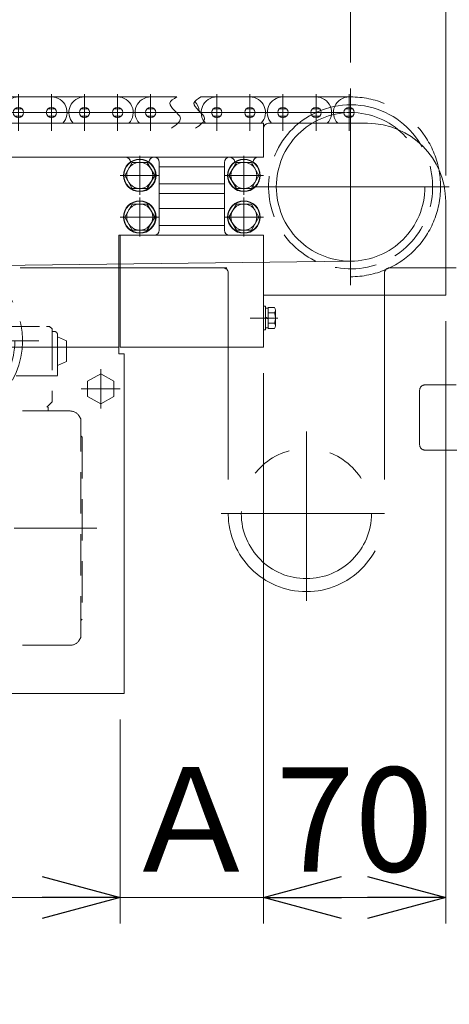
# Model space of a CAD drawing. Units: millimetres. Extents: x -1970 to 1970, y -1352 to 1351.
# Drawn here: x -57 to 108, y 541 to 919 of the extents above; entities that cross this region are included whole.
import ezdxf

# ---------------------------------------------------------------- set-up
doc = ezdxf.new("R2010")
doc.units = ezdxf.units.MM
doc.header["$LTSCALE"] = 2.5
for name, pattern in [('CENTER', [50.8, 31.75, -6.35, 6.35, -6.35]), ('CENTERX2', [101.6, 63.5, -12.7, 12.7, -12.7]), ('DASHED2', [9.525, 6.35, -3.175]), ('PHANTOM', [63.5, 31.75, -6.35, 6.35, -6.35, 6.35, -6.35])]:
    doc.linetypes.add(name, pattern=pattern)
for name, color, linetype in [('0306ハンドル-1', 7, 'Continuous'), ('Default', 7, 'Continuous'), ('DV2_0', 7, 'Continuous'), ('Layer0255', 7, 'Continuous'), ('NBK\u3000KDMS-16-M5', 7, 'Continuous'), ('V溝フレーム\u30001000L用', 7, 'Continuous'), ('アームシャフトA', 7, 'Continuous'), ('タキゲン\u3000FC-779-7-1', 7, 'Continuous'), ('テールブロックB', 7, 'Continuous'), ('モータキャップ', 7, 'Continuous'), ('下カバー300B新', 7, 'Continuous'), ('六角穴付皿ネジ\u3000M10', 7, 'Continuous'), ('座金M8', 7, 'Continuous')]:
    doc.layers.add(name, color=color, linetype=linetype)
doc.styles.add('dcStyle0', font='ＭＳ Ｐゴシック', dxfattribs={"width": 0.75})
doc.dimstyles.new('dc_Rotated', dxfattribs={"dimtxt": 40, "dimasz": 30.000019, "dimexe": 10, "dimexo": 10, "dimgap": 10, "dimtad": 3, "dimdsep": 46, "dimtxsty": 'dcStyle0', "dimblk1": 'OPEN30', "dimblk2": 'OPEN30', "dimsah": 1, "dimcen": 0.09, "dimclrd": 2, "dimclre": 2, "dimclrt": 2, "dimadec": 0, "dimazin": 2, "dimtfac": 1, "dimtdec": 4, "dimtmove": 0, "dimatfit": 3, "dimfxl": 1, "dimarcsym": 1})

# ---------------------------------------------------------------- blocks, each defined once
blk = doc.blocks.new('DC_GROUP_W_MCTR_MCD50_040_75')
at = {"layer": 'Default', "color": 7, "linetype": 'Continuous', "lineweight": 13}
for p, q in [((-303.78, 879.69), (36.22, 879.69)), ((-303.78, 866.69), (-303.78, 879.69)), ((36.22, 879.69), (36.22, 866.69)), ((-303.78, 866.69), (-250.78, 866.69)), ((-16.78, 866.69), (36.22, 866.69)), ((-263.78, 862.94), (-288.78, 862.94)), ((21.22, 862.94), (-3.78, 862.94)), ((-288.78, 856.44), (-263.78, 856.44)), ((-3.78, 856.44), (21.22, 856.44)), ((-263.78, 852.69), (-303.78, 852.69)), ((21.22, 852.69), (-3.78, 852.69))]:
    blk.add_line(p, q, dxfattribs=at)
blk = doc.blocks.new('DC_GROUP_W_MCTR_MCD50_040_74')
at = {"layer": 'Default', "linetype": 'Continuous'}
blk.add_blockref('DC_GROUP_W_MCTR_MCD50_040_75', (0, 0), dxfattribs=at)
blk = doc.blocks.new('DC_GROUP_W_MCTR_MCD50_040_82')
at = {"layer": 'DV2_0', "color": 4, "linetype": 'DASHED2', "lineweight": 13}
for p, q in [((-31.28, 780.58), (-26.28, 783.46)), ((-26.28, 783.46), (-21.28, 780.58)), ((-31.28, 774.8), (-31.28, 780.58)), ((-21.28, 780.58), (-21.28, 774.8)), ((-26.28, 771.92), (-31.28, 774.8)), ((-21.28, 774.8), (-26.28, 771.92))]:
    blk.add_line(p, q, dxfattribs=at)
at = {"layer": 'DV2_0', "color": 3, "linetype": 'CENTER', "lineweight": 13}
for p, q in [((-26.28, 770.19), (-26.28, 785.19)), ((-18.78, 777.69), (-33.78, 777.69))]:
    blk.add_line(p, q, dxfattribs=at)
blk = doc.blocks.new('DC_GROUP_W_MCTR_MCD50_040_83')
at = {"layer": 'モータキャップ', "color": 4, "linetype": 'DASHED2', "lineweight": 13}
for p, q in [((-31.28, 780.58), (-26.28, 783.46)), ((-26.28, 783.46), (-21.28, 780.58)), ((-31.28, 774.8), (-31.28, 780.58)), ((-21.28, 780.58), (-21.28, 774.8)), ((-26.28, 771.92), (-31.28, 774.8)), ((-21.28, 774.8), (-26.28, 771.92))]:
    blk.add_line(p, q, dxfattribs=at)
at = {"layer": 'モータキャップ', "color": 3, "linetype": 'CENTER', "lineweight": 13}
for p, q in [((-26.28, 770.76), (-26.28, 784.62)), ((-19.36, 777.69), (-33.21, 777.69))]:
    blk.add_line(p, q, dxfattribs=at)
blk = doc.blocks.new('DC_GROUP_W_MCTR_MCD50_040_81')
at = {"layer": 'DV2_0', "linetype": 'Continuous'}
blk.add_blockref('DC_GROUP_W_MCTR_MCD50_040_82', (0, 0), dxfattribs=at)
at = {"layer": 'モータキャップ', "linetype": 'Continuous'}
blk.add_blockref('DC_GROUP_W_MCTR_MCD50_040_83', (0, 0), dxfattribs=at)
blk = doc.blocks.new('DC_GROUP_W_MCTR_MCD50_040_90')
at = {"layer": '座金M8', "color": 4, "linetype": 'DASHED2', "lineweight": 13}
for p, q in [((-93.91, 801.69), (-94.91, 800.69)), ((-94.91, 800.69), (-94.91, 772.69)), ((-49.75, 801.69), (-93.91, 801.69)), ((-45.91, 801.69), (-47.08, 801.69)), ((-45.91, 801.69), (-44.91, 800.69)), ((-44.91, 800.69), (-44.91, 772.69)), ((-43.91, 799.69), (-44.91, 799.69)), ((-42.91, 798.69), (-42.91, 782.69)), ((-39.41, 796.19), (-42.91, 797.69)), ((-39.41, 796.19), (-39.41, 788.19)), ((-39.41, 788.19), (-42.91, 786.69)), ((-42.91, 782.69), (-94.91, 782.69)), ((-92.91, 770.69), (-94.91, 772.69)), ((-44.91, 772.69), (-46.91, 770.69)), ((-92.41, 770.69), (-92.41, 769.19)), ((-46.41, 770.69), (-46.41, 769.19))]:
    blk.add_line(p, q, dxfattribs=at)
blk.add_arc((-43.91, 798.69), 1, 0, 90, dxfattribs=at)
blk = doc.blocks.new('DC_GROUP_W_MCTR_MCD50_040_91')
at = {"layer": '座金M8', "color": 4, "linetype": 'DASHED2', "lineweight": 13}
for p, q in [((-234.27, 773.19), (-135.32, 773.19)), ((-128.7, 769.41), (-134.18, 772.21)), ((-127.79, 769.19), (-53.91, 769.19)), ((-243.27, 764.19), (-243.27, 684.19)), ((-129.89, 746.02), (-129.89, 764.19)), ((-130.48, 744.61), (-133.81, 741.28)), ((-134.39, 739.86), (-134.39, 708.52)), ((-130.48, 703.78), (-133.81, 707.11)), ((-129.89, 702.36), (-129.89, 684.19)), ((-128.7, 678.97), (-134.18, 676.17)), ((-127.79, 679.19), (-53.91, 679.19)), ((-234.27, 675.19), (-135.04, 675.19))]:
    blk.add_line(p, q, dxfattribs=at)
at = {"layer": '座金M8', "color": 3, "linetype": 'CENTERX2', "lineweight": 13}
for p, q in [((-234.28, 771.17), (-234.28, 755.21)), ((-138.28, 771.17), (-138.28, 755.21)), ((-242.26, 763.19), (-226.31, 763.19)), ((-146.26, 763.19), (-130.31, 763.19)), ((-198.78, 757.87), (-198.78, 680.69)), ((-234.28, 693.17), (-234.28, 677.21)), ((-138.28, 693.17), (-138.28, 677.21)), ((-242.26, 685.19), (-226.31, 685.19)), ((-146.26, 685.19), (-130.31, 685.19))]:
    blk.add_line(p, q, dxfattribs=at)
at = {"layer": '座金M8', "color": 7, "linetype": 'Continuous', "lineweight": 18}
blk.add_line((-126.91, 758.6), (-127.27, 758.6), dxfattribs=at)
at = {"layer": '座金M8', "color": 4, "linetype": 'DASHED2', "lineweight": 13}
for centre, radius, start, end in [((-234.27, 764.19), 9, 90, 180), ((-139.04, 764.41), 9.15, 358.6068, 60.512), ((-127.79, 771.19), 2, 242.9563, 270), ((-131.89, 746.02), 2, 315, 0), ((-132.39, 739.86), 2, 135, 180), ((-132.39, 708.52), 2, 180, 225), ((-131.89, 702.36), 2, 0, 45), ((-234.27, 684.19), 9, 180, 270), ((-139.04, 683.97), 9.15, 299.488, 1.3932), ((-127.79, 677.19), 2, 90, 117.0437)]:
    blk.add_arc(centre, radius, start, end, dxfattribs=at)
blk = doc.blocks.new('DC_GROUP_W_MCTR_MCD50_040_92')
at = {"layer": '座金M8', "color": 4, "linetype": 'DASHED2', "lineweight": 13}
for p, q in [((-37.96, 769.19), (-53.91, 769.19)), ((-34.49, 767.19), (-33.91, 766.19)), ((-33.91, 682.19), (-33.91, 766.19)), ((-33.41, 759.19), (-33.91, 759.69)), ((-33.41, 759.19), (-33.41, 689.19)), ((-33.41, 689.19), (-33.91, 688.69)), ((-34.49, 681.19), (-33.91, 682.19)), ((-37.96, 679.19), (-53.91, 679.19))]:
    blk.add_line(p, q, dxfattribs=at)
for centre, start, end in [((-37.96, 765.19), 29.9996, 90), ((-37.96, 683.19), 270, 330.0004)]:
    blk.add_arc(centre, 4, start, end, dxfattribs=at)
blk = doc.blocks.new('DC_GROUP_W_MCTR_MCD50_040_89')
at = {"layer": '座金M8', "color": 3, "linetype": 'CENTERX2', "lineweight": 13}
blk.add_line((-249.95, 724.19), (-24.89, 724.19), dxfattribs=at)
at = {"layer": '座金M8', "linetype": 'Continuous'}
for name in ['DC_GROUP_W_MCTR_MCD50_040_90', 'DC_GROUP_W_MCTR_MCD50_040_91', 'DC_GROUP_W_MCTR_MCD50_040_92']:
    blk.add_blockref(name, (0, 0), dxfattribs=at)
blk = doc.blocks.new('DC_GROUP_W_MCTR_MCD50_040_122')
at = {"layer": 'アームシャフトA', "color": 3, "linetype": 'CENTERX2', "lineweight": 13}
for p, q in [((69.72, 893.09), (69.72, 817.49)), ((31.92, 855.29), (107.52, 855.29))]:
    blk.add_line(p, q, dxfattribs=at)
at = {"layer": 'アームシャフトA', "color": 7, "linetype": 'Continuous', "lineweight": 13}
blk.add_arc((69.72, 855.29), 31.5, 31.3841, 129.2309, dxfattribs=at)
at = {"layer": 'アームシャフトA', "color": 4, "linetype": 'DASHED2', "lineweight": 13}
blk.add_arc((69.72, 855.29), 31.5, 129.2309, 31.3841, dxfattribs=at)
blk = doc.blocks.new('DC_GROUP_W_MCTR_MCD50_040_121')
at = {"layer": 'アームシャフトA', "color": 3, "linetype": 'CENTERX2', "lineweight": 13}
blk.add_circle((69.72, 855.29), 28.54, dxfattribs=at)
at = {"layer": 'アームシャフトA', "linetype": 'Continuous'}
blk.add_blockref('DC_GROUP_W_MCTR_MCD50_040_122', (0, 0), dxfattribs=at)
blk = doc.blocks.new('DC_GROUP_W_MCTR_MCD50_040_120')
at = {"layer": 'アームシャフトA', "linetype": 'Continuous'}
blk.add_blockref('DC_GROUP_W_MCTR_MCD50_040_121', (0, 0), dxfattribs=at)
blk = doc.blocks.new('DC_GROUP_W_MCTR_MCD50_040_128')
at = {"layer": 'アームシャフトA', "color": 3, "linetype": 'CENTERX2', "lineweight": 13}
for p, q in [((-87.78, 833.99), (-87.78, 758.39)), ((-125.58, 796.19), (-49.98, 796.19))]:
    blk.add_line(p, q, dxfattribs=at)
at = {"layer": 'アームシャフトA', "color": 4, "linetype": 'DASHED2', "lineweight": 13}
blk.add_circle((-87.78, 796.19), 31.5, dxfattribs=at)
blk = doc.blocks.new('DC_GROUP_W_MCTR_MCD50_040_127')
at = {"layer": 'アームシャフトA', "color": 3, "linetype": 'CENTERX2', "lineweight": 13}
blk.add_circle((-87.78, 796.19), 28.54, dxfattribs=at)
at = {"layer": 'アームシャフトA', "linetype": 'Continuous'}
blk.add_blockref('DC_GROUP_W_MCTR_MCD50_040_128', (0, 0), dxfattribs=at)
blk = doc.blocks.new('DC_GROUP_W_MCTR_MCD50_040_126')
at = {"layer": 'アームシャフトA', "linetype": 'Continuous'}
blk.add_blockref('DC_GROUP_W_MCTR_MCD50_040_127', (0, 0), dxfattribs=at)
blk = doc.blocks.new('DC_GROUP_W_MCTR_MCD50_040_138')
at = {"layer": '下カバー300B新', "color": 3, "linetype": 'CENTERX2', "lineweight": 13}
for p, q in [((-11.28, 848.59), (-11.28, 838.79)), ((-6.38, 843.69), (-16.18, 843.69))]:
    blk.add_line(p, q, dxfattribs=at)
blk = doc.blocks.new('DC_GROUP_W_MCTR_MCD50_040_139')
at = {"layer": '下カバー300B新', "color": 7, "linetype": 'Continuous', "lineweight": 13}
for p, q in [((-3.78, 864.69), (-3.78, 838.69)), ((-5.78, 836.69), (-19.28, 836.69))]:
    blk.add_line(p, q, dxfattribs=at)
for centre, start, end in [((-5.78, 864.69), 0, 90), ((-5.78, 838.69), 270, 0)]:
    blk.add_arc(centre, 2, start, end, dxfattribs=at)
blk = doc.blocks.new('DC_GROUP_W_MCTR_MCD50_040_140')
at = {"layer": '下カバー300B新', "color": 7, "linetype": 'Continuous', "lineweight": 13}
blk.add_line((-16.78, 866.69), (-250.78, 866.69), dxfattribs=at)
blk = doc.blocks.new('DC_GROUP_W_MCTR_MCD50_040_141')
at = {"layer": '下カバー300B新', "color": 3, "linetype": 'CENTERX2', "lineweight": 13}
for p, q in [((-256.28, 848.59), (-256.28, 838.79)), ((-261.18, 843.69), (-251.38, 843.69))]:
    blk.add_line(p, q, dxfattribs=at)
blk = doc.blocks.new('DC_GROUP_W_MCTR_MCD50_040_142')
at = {"layer": '下カバー300B新', "color": 7, "linetype": 'Continuous', "lineweight": 13}
for p, q in [((-263.78, 864.69), (-263.78, 838.69)), ((-261.78, 836.69), (-248.28, 836.69))]:
    blk.add_line(p, q, dxfattribs=at)
for centre, start, end in [((-261.78, 864.69), 90, 180), ((-261.78, 838.69), 180, 270)]:
    blk.add_arc(centre, 2, start, end, dxfattribs=at)
blk = doc.blocks.new('DC_GROUP_W_MCTR_MCD50_040_137')
at = {"color": 7, "linetype": 'Continuous', "lineweight": 13}
for p, q in [((-249.08, 659.19), (-250.28, 659.19)), ((-230.28, 660.69), (-230.28, 659.19))]:
    blk.add_line(p, q, dxfattribs=at)
at = {"layer": '下カバー300B新', "color": 3, "linetype": 'CENTERX2', "lineweight": 13}
for p, q in [((-256.28, 854.47), (-256.28, 866.69)), ((-11.28, 854.47), (-11.28, 866.69)), ((-260.78, 859.69), (-251.78, 859.69)), ((-6.78, 859.69), (-15.78, 859.69))]:
    blk.add_line(p, q, dxfattribs=at)
at = {"layer": '下カバー300B新', "color": 7, "linetype": 'Continuous', "lineweight": 13}
for p, q in [((-248.28, 791.19), (-248.28, 836.69)), ((-19.28, 836.69), (-19.28, 791.19)), ((-250.28, 791.19), (-248.28, 791.19)), ((-250.28, 791.19), (-250.28, 659.19)), ((-19.28, 793.69), (-248.28, 793.69)), ((-17.28, 791.19), (-19.28, 791.19)), ((-17.28, 791.19), (-17.28, 660.69)), ((-249.08, 659.19), (-230.28, 659.19)), ((-230.28, 660.69), (-17.28, 660.69))]:
    blk.add_line(p, q, dxfattribs=at)
for centre, start, end in [((-261.78, 864.69), 4.9624, 90), ((-250.78, 864.69), 90, 175.0376), ((-16.78, 864.69), 4.9624, 90), ((-5.78, 864.69), 90, 175.0376)]:
    blk.add_arc(centre, 2, start, end, dxfattribs=at)
at = {"layer": '下カバー300B新', "linetype": 'Continuous'}
for name in ['DC_GROUP_W_MCTR_MCD50_040_142', 'DC_GROUP_W_MCTR_MCD50_040_140', 'DC_GROUP_W_MCTR_MCD50_040_139', 'DC_GROUP_W_MCTR_MCD50_040_141', 'DC_GROUP_W_MCTR_MCD50_040_138']:
    blk.add_blockref(name, (0, 0), dxfattribs=at)
blk = doc.blocks.new('_OPEN30')
at = {"color": 0, "linetype": 'ByBlock', "lineweight": -2}
for p, q in [((-1, 0.267949), (0, 0)), ((0, 0), (-1, -0.267949)), ((0, 0), (-1, 0))]:
    blk.add_line(p, q, dxfattribs=at)
blk = doc.blocks.new('*D21')
at = {"layer": 'Layer0255', "color": 2, "linetype": 'Continuous', "lineweight": 13}
for p, q in [((-337.28, 903.09), (-337.28, 1049.83)), ((69.72, 903.09), (69.72, 1049.83)), ((-337.28, 1039.83), (69.72, 1039.83))]:
    blk.add_line(p, q, dxfattribs=at)
at = {"layer": 'Layer0255', "color": 2, "xscale": 30.00002807615286, "yscale": 29.99989368223643}
for p, rotation in [((-337.28, 1039.83), 180), ((69.72, 1039.83), 360)]:
    blk.add_blockref('_OPEN30', p, dxfattribs=dict(at, rotation=rotation))
at = {"layer": 'Layer0255', "color": 4, "insert": (-133.78, 1049.83), "char_height": 40, "width": 75, "attachment_point": 8, "style": 'dcStyle0'}
blk.add_mtext('\\T1.00;L', dxfattribs=at)
blk = doc.blocks.new('*D22')
at = {"layer": 'Layer0255', "color": 2, "linetype": 'Continuous', "lineweight": 13}
for p, q in [((69.72, 903.09), (69.72, 1049.83)), ((106.22, 859.69), (106.22, 1049.83)), ((69.72, 1039.83), (106.22, 1039.83)), ((305.08, 1039.83), (106.22, 1039.83))]:
    blk.add_line(p, q, dxfattribs=at)
at = {"layer": 'Layer0255', "color": 2, "xscale": 30.00002807615286, "yscale": 29.99989368223643, "rotation": 180}
blk.add_blockref('_OPEN30', (106.22, 1039.83), dxfattribs=at)
at = {"layer": 'Layer0255', "color": 2, "insert": (215.08, 1049.83), "char_height": 40, "width": 150, "attachment_point": 7, "style": 'dcStyle0'}
blk.add_mtext('\\T1.00;36.5', dxfattribs=at)
blk = doc.blocks.new('*D23')
at = {"layer": 'Layer0255', "color": 2, "linetype": 'Continuous', "lineweight": 13}
for p, q in [((-373.78, 859.69), (-373.78, 1129.83)), ((106.22, 859.69), (106.22, 1129.83)), ((-373.78, 1119.83), (106.22, 1119.83))]:
    blk.add_line(p, q, dxfattribs=at)
at = {"layer": 'Layer0255', "color": 2, "xscale": 30.00002807615286, "yscale": 29.99989368223643}
for p, rotation in [((-373.78, 1119.83), 180), ((106.22, 1119.83), 360)]:
    blk.add_blockref('_OPEN30', p, dxfattribs=dict(at, rotation=rotation))
at = {"layer": 'Layer0255', "color": 4, "insert": (-133.78, 1129.83), "char_height": 40, "width": 275, "attachment_point": 8, "style": 'dcStyle0'}
blk.add_mtext('\\T1.00;MCTR 機長', dxfattribs=at)
blk = doc.blocks.new('DC_IMAGEDIMGROUP_1')
at = {"layer": 'Layer0255', "color": 2, "linetype": 'Continuous', "lineweight": 13}
for p, q in [((106.22, 859.69), (106.22, 1129.83)), ((116.22, 874.19), (116.22, 1129.83)), ((56.22, 1119.83), (106.22, 1119.83)), ((106.22, 1119.83), (116.22, 1119.83)), ((256.52, 1119.83), (116.22, 1119.83))]:
    blk.add_line(p, q, dxfattribs=at)
at = {"layer": 'Layer0255', "color": 2, "xscale": 30.00002807615286, "yscale": 29.99989368223643}
for p, rotation in [((106.22, 1119.83), 360), ((116.22, 1119.83), 180)]:
    blk.add_blockref('_OPEN30', p, dxfattribs=dict(at, rotation=rotation))
at = {"layer": 'Layer0255', "color": 2, "insert": (206.52, 1129.83), "char_height": 40, "width": 100, "attachment_point": 7, "style": 'dcStyle0'}
blk.add_mtext('\\T1.00;10', dxfattribs=at)
blk = doc.blocks.new('*D27')
at = {"layer": 'Layer0255', "color": 2, "linetype": 'Continuous', "lineweight": 13}
for p, q in [((-383.78, 874.19), (-383.78, 1209.83)), ((116.22, 874.19), (116.22, 1209.83)), ((-383.78, 1199.83), (116.22, 1199.83))]:
    blk.add_line(p, q, dxfattribs=at)
at = {"layer": 'Layer0255', "color": 2, "xscale": 30.00002807615286, "yscale": 29.99989368223643}
for p, rotation in [((-383.78, 1199.83), 180), ((116.22, 1199.83), 360)]:
    blk.add_blockref('_OPEN30', p, dxfattribs=dict(at, rotation=rotation))
at = {"layer": 'Layer0255', "color": 4, "insert": (-133.78, 1209.83), "char_height": 40, "width": 200, "attachment_point": 8, "style": 'dcStyle0'}
blk.add_mtext('\\T1.00;呼び幅', dxfattribs=at)
blk = doc.blocks.new('*D29')
at = {"layer": 'Layer0255', "color": 2, "linetype": 'Continuous', "lineweight": 13}
for p, q in [((-413.78, 879.19), (-413.78, 1289.83)), ((146.22, 879.19), (146.22, 1289.83)), ((-413.78, 1279.83), (146.22, 1279.83))]:
    blk.add_line(p, q, dxfattribs=at)
at = {"layer": 'Layer0255', "color": 2, "xscale": 30.00002807615286, "yscale": 29.99989368223643}
for p, rotation in [((-413.78, 1279.83), 180), ((146.22, 1279.83), 360)]:
    blk.add_blockref('_OPEN30', p, dxfattribs=dict(at, rotation=rotation))
at = {"layer": 'Layer0255', "color": 4, "insert": (-133.78, 1289.83), "char_height": 40, "width": 150, "attachment_point": 8, "style": 'dcStyle0'}
blk.add_mtext('\\T1.00;機幅', dxfattribs=at)
blk = doc.blocks.new('*D32')
at = {"layer": 'Layer0255', "color": 2, "linetype": 'Continuous', "lineweight": 13}
for p, q in [((-248.78, 652.69), (-248.78, 572.3)), ((-18.78, 650.69), (-18.78, 572.3)), ((-248.78, 582.3), (-18.78, 582.3)), ((-215.69, 410.93), (-133.78, 582.3)), ((-295.69, 410.93), (-215.69, 410.93))]:
    blk.add_line(p, q, dxfattribs=at)
at = {"layer": 'Layer0255', "color": 2, "xscale": 30.00002807615286, "yscale": 29.99989368223643}
for p, rotation in [((-248.78, 582.3), 180), ((-18.78, 582.3), 360)]:
    blk.add_blockref('_OPEN30', p, dxfattribs=dict(at, rotation=rotation))
at = {"layer": 'Layer0255', "color": 2, "insert": (-225.69, 420.93), "char_height": 40, "width": 125, "attachment_point": 9, "style": 'dcStyle0'}
blk.add_mtext('\\T1.00;230', dxfattribs=at)
blk = doc.blocks.new('*D33')
at = {"layer": 'Layer0255', "color": 2, "linetype": 'Continuous', "lineweight": 13}
for p, q in [((36.22, 783.69), (36.22, 572.3)), ((-18.78, 650.69), (-18.78, 572.3)), ((-18.78, 582.3), (36.22, 582.3))]:
    blk.add_line(p, q, dxfattribs=at)
at = {"layer": 'Layer0255', "color": 4, "insert": (8.72, 592.3), "char_height": 40, "width": 100, "attachment_point": 8, "style": 'dcStyle0'}
blk.add_mtext('\\T1.00;Ａ', dxfattribs=at)
blk = doc.blocks.new('*D34')
at = {"layer": 'Layer0255', "color": 2, "linetype": 'Continuous', "lineweight": 13}
for p, q in [((106.22, 803.69), (106.22, 572.3)), ((36.22, 783.69), (36.22, 572.3)), ((36.22, 582.3), (106.22, 582.3))]:
    blk.add_line(p, q, dxfattribs=at)
at = {"layer": 'Layer0255', "color": 2, "xscale": 30.00002807615286, "yscale": 29.99989368223643}
for p, rotation in [((36.22, 582.3), 180), ((106.22, 582.3), 360)]:
    blk.add_blockref('_OPEN30', p, dxfattribs=dict(at, rotation=rotation))
at = {"layer": 'Layer0255', "color": 2, "insert": (71.22, 592.3), "char_height": 40, "width": 100, "attachment_point": 8, "style": 'dcStyle0'}
blk.add_mtext('\\T1.00;70', dxfattribs=at)
blk = doc.blocks.new('DC_GROUP_W_MCTR_MCD50_040_27')
at = {"layer": 'V溝フレーム\u30001000L用', "color": 140, "linetype": 'PHANTOM', "lineweight": 13}
blk.add_circle((52.72, 729.79), 25, dxfattribs=at)
blk = doc.blocks.new('DC_GROUP_W_MCTR_MCD50_040_26')
at = {"layer": 'V溝フレーム\u30001000L用', "color": 3, "linetype": 'CENTERX2', "lineweight": 13}
for p, q in [((52.72, 761.33), (52.72, 696.33)), ((19.96, 729.79), (82.72, 729.79))]:
    blk.add_line(p, q, dxfattribs=at)
at = {"layer": 'V溝フレーム\u30001000L用', "linetype": 'Continuous'}
blk.add_blockref('DC_GROUP_W_MCTR_MCD50_040_27', (0, 0), dxfattribs=at)
blk = doc.blocks.new('DC_GROUP_W_MCTR_MCD50_040_71')
at = {"layer": 'タキゲン\u3000FC-779-7-1', "color": 3, "linetype": 'CENTERX2', "lineweight": 13}
for p, q in [((28.72, 848.59), (28.72, 838.79)), ((23.82, 843.69), (33.62, 843.69))]:
    blk.add_line(p, q, dxfattribs=at)
blk = doc.blocks.new('DC_GROUP_W_MCTR_MCD50_040_70')
at = {"layer": 'タキゲン\u3000FC-779-7-1', "color": 7, "linetype": 'Continuous', "lineweight": 13}
for p, q in [((36.22, 877.69), (36.22, 866.69)), ((76.22, 879.69), (38.22, 879.69)), ((34.22, 866.69), (36.22, 866.69)), ((21.22, 864.69), (21.22, 838.69)), ((106.22, 849.69), (106.22, 813.69)), ((23.22, 836.69), (36.22, 836.69)), ((36.22, 813.69), (36.22, 836.69)), ((106.22, 813.69), (36.22, 813.69))]:
    blk.add_line(p, q, dxfattribs=at)
at = {"layer": 'タキゲン\u3000FC-779-7-1', "color": 3, "linetype": 'CENTERX2', "lineweight": 13}
for p, q in [((28.72, 855.19), (28.72, 866.69)), ((33.22, 859.69), (24.22, 859.69))]:
    blk.add_line(p, q, dxfattribs=at)
at = {"layer": 'タキゲン\u3000FC-779-7-1', "color": 7, "linetype": 'Continuous', "lineweight": 13}
for centre, radius, start, end in [((38.22, 877.69), 2, 90, 180), ((76.22, 849.69), 30, 0, 89.9999), ((23.22, 864.69), 2, 4.9624, 180), ((34.22, 864.69), 2, 90, 175.0376), ((23.22, 838.69), 2, 180, 270)]:
    blk.add_arc(centre, radius, start, end, dxfattribs=at)
at = {"layer": 'タキゲン\u3000FC-779-7-1', "linetype": 'Continuous'}
blk.add_blockref('DC_GROUP_W_MCTR_MCD50_040_71', (0, 0), dxfattribs=at)
blk = doc.blocks.new('DC_GROUP_W_MCTR_MCD50_040_72')
at = {"layer": 'テールブロックB', "color": 7, "linetype": 'Continuous', "lineweight": 13}
for p, q in [((21.22, 852.69), (-3.78, 852.69)), ((-3.78, 846.94), (21.22, 846.94)), ((21.22, 840.44), (-3.78, 840.44)), ((-18.78, 836.69), (36.22, 836.69)), ((-18.78, 793.69), (-18.78, 836.69)), ((36.22, 836.69), (36.22, 793.69)), ((36.22, 793.69), (-18.78, 793.69))]:
    blk.add_line(p, q, dxfattribs=at)
blk = doc.blocks.new('DC_GROUP_W_MCTR_MCD50_040_73')
at = {"layer": 'DV2_0', "color": 7, "linetype": 'Continuous', "lineweight": 13}
for p, q in [((36.22, 809.39), (36.22, 800.39)), ((36.22, 809.39), (37.02, 809.39)), ((37.02, 809.39), (37.02, 800.39)), ((37.02, 808.69), (38.02, 808.69)), ((38.02, 808.93), (40.45, 808.93)), ((38.02, 808.93), (38.02, 800.85)), ((38.02, 806.91), (40.45, 806.91)), ((40.82, 807.92), (40.82, 801.86)), ((38.02, 804.89), (37.02, 805.16)), ((38.02, 804.62), (37.02, 804.89)), ((38.02, 802.87), (40.45, 802.87)), ((36.22, 800.39), (37.02, 800.39)), ((37.02, 801.09), (38.02, 801.09)), ((38.02, 800.85), (40.45, 800.85))]:
    blk.add_line(p, q, dxfattribs=at)
at = {"layer": 'DV2_0', "color": 3, "linetype": 'CENTER', "lineweight": 13}
blk.add_line((41.72, 804.89), (31.12, 804.89), dxfattribs=at)
at = {"layer": 'DV2_0', "color": 7, "linetype": 'Continuous', "lineweight": 13}
for centre, radius, start, end in [((39.25, 807.92), 1.56, 319.7398, 40.2602), ((35.12, 804.89), 5.7, 339.2291, 20.7709), ((39.25, 801.86), 1.56, 319.7398, 40.2602)]:
    blk.add_arc(centre, radius, start, end, dxfattribs=at)
blk = doc.blocks.new('DC_GROUP_W_MCTR_MCD50_040_133')
at = {"layer": 'DV2_0', "color": 3, "linetype": 'CENTER', "lineweight": 13}
for p, q in [((-11.28, 852.19), (-11.28, 867.19)), ((-3.78, 859.69), (-18.78, 859.69))]:
    blk.add_line(p, q, dxfattribs=at)
at = {"layer": 'DV2_0', "color": 7, "linetype": 'Continuous', "lineweight": 13}
for p, q in [((-14.17, 864.69), (-17.06, 859.69)), ((-8.4, 864.69), (-14.17, 864.69)), ((-5.51, 859.69), (-8.4, 864.69)), ((-17.06, 859.69), (-14.17, 854.69)), ((-8.4, 854.69), (-5.51, 859.69)), ((-14.17, 854.69), (-8.4, 854.69))]:
    blk.add_line(p, q, dxfattribs=at)
for radius in [6.25, 6.1, 5]:
    blk.add_circle((-11.28, 859.69), radius, dxfattribs=at)
blk = doc.blocks.new('DC_GROUP_W_MCTR_MCD50_040_134')
at = {"layer": 'DV2_0', "color": 3, "linetype": 'CENTER', "lineweight": 13}
for p, q in [((-11.28, 836.19), (-11.28, 851.19)), ((-3.78, 843.69), (-18.78, 843.69))]:
    blk.add_line(p, q, dxfattribs=at)
at = {"layer": 'DV2_0', "color": 7, "linetype": 'Continuous', "lineweight": 13}
for p, q in [((-14.17, 848.69), (-17.06, 843.69)), ((-8.4, 848.69), (-14.17, 848.69)), ((-5.51, 843.69), (-8.4, 848.69)), ((-17.06, 843.69), (-14.17, 838.69)), ((-8.4, 838.69), (-5.51, 843.69)), ((-14.17, 838.69), (-8.4, 838.69))]:
    blk.add_line(p, q, dxfattribs=at)
for radius in [6.25, 6.1, 5]:
    blk.add_circle((-11.28, 843.69), radius, dxfattribs=at)
blk = doc.blocks.new('DC_GROUP_W_MCTR_MCD50_040_135')
at = {"layer": 'DV2_0', "color": 3, "linetype": 'CENTER', "lineweight": 13}
for p, q in [((28.72, 836.19), (28.72, 851.19)), ((36.22, 843.69), (21.22, 843.69))]:
    blk.add_line(p, q, dxfattribs=at)
at = {"layer": 'DV2_0', "color": 7, "linetype": 'Continuous', "lineweight": 13}
for p, q in [((25.83, 848.69), (22.94, 843.69)), ((31.6, 848.69), (25.83, 848.69)), ((34.49, 843.69), (31.6, 848.69)), ((22.94, 843.69), (25.83, 838.69)), ((31.6, 838.69), (34.49, 843.69)), ((25.83, 838.69), (31.6, 838.69))]:
    blk.add_line(p, q, dxfattribs=at)
for radius in [6.25, 6.1, 5]:
    blk.add_circle((28.72, 843.69), radius, dxfattribs=at)
blk = doc.blocks.new('DC_GROUP_W_MCTR_MCD50_040_136')
at = {"layer": 'DV2_0', "color": 3, "linetype": 'CENTER', "lineweight": 13}
for p, q in [((28.72, 852.19), (28.72, 867.19)), ((36.22, 859.69), (21.22, 859.69))]:
    blk.add_line(p, q, dxfattribs=at)
at = {"layer": 'DV2_0', "color": 7, "linetype": 'Continuous', "lineweight": 13}
for p, q in [((25.83, 864.69), (22.94, 859.69)), ((31.6, 864.69), (25.83, 864.69)), ((34.49, 859.69), (31.6, 864.69)), ((22.94, 859.69), (25.83, 854.69)), ((31.6, 854.69), (34.49, 859.69)), ((25.83, 854.69), (31.6, 854.69))]:
    blk.add_line(p, q, dxfattribs=at)
for radius in [6.25, 6.1, 5]:
    blk.add_circle((28.72, 859.69), radius, dxfattribs=at)
blk = doc.blocks.new('DC_GROUP_W_MCTR_MCD50_040_103')
at = {"layer": 'NBK\u3000KDMS-16-M5', "color": 3, "linetype": 'CENTERX2', "lineweight": 13}
for p, q in [((69.72, 863.76), (69.72, 846.82)), ((78.19, 855.29), (61.25, 855.29))]:
    blk.add_line(p, q, dxfattribs=at)
blk = doc.blocks.new('DC_GROUP_W_MCTR_MCD50_040_102')
at = {"layer": 'NBK\u3000KDMS-16-M5', "linetype": 'Continuous'}
blk.add_blockref('DC_GROUP_W_MCTR_MCD50_040_103', (0, 0), dxfattribs=at)
blk = doc.blocks.new('DC_GROUP_W_MCTR_MCD50_040_104')
at = {"layer": 'NBK\u3000KDMS-16-M5', "color": 3, "linetype": 'CENTERX2', "lineweight": 13}
for p, q in [((28.72, 848.24), (28.72, 839.14)), ((24.17, 843.69), (33.27, 843.69))]:
    blk.add_line(p, q, dxfattribs=at)
blk = doc.blocks.new('DC_GROUP_W_MCTR_MCD50_040_101')
at = {"layer": 'NBK\u3000KDMS-16-M5', "color": 3, "linetype": 'CENTERX2', "lineweight": 13}
for p, q in [((28.72, 855.19), (28.72, 866.69)), ((33.22, 859.69), (24.22, 859.69))]:
    blk.add_line(p, q, dxfattribs=at)
at = {"linetype": 'Continuous'}
blk.add_blockref('DC_GROUP_W_MCTR_MCD50_040_102', (0, 0), dxfattribs=at)
at = {"layer": 'NBK\u3000KDMS-16-M5', "linetype": 'Continuous'}
blk.add_blockref('DC_GROUP_W_MCTR_MCD50_040_104', (0, 0), dxfattribs=at)
blk = doc.blocks.new('DC_GROUP_W_MCTR_MCD50_040_151')
at = {"layer": '六角穴付皿ネジ\u3000M10', "color": 3, "linetype": 'CENTERX2', "lineweight": 13}
for p, q in [((-337.28, 890.83), (-337.28, 876.83)), ((-324.58, 890.83), (-324.58, 876.83)), ((-311.88, 890.83), (-311.88, 876.83)), ((-299.18, 890.83), (-299.18, 876.83)), ((-286.48, 890.83), (-286.48, 876.83)), ((-261.08, 890.83), (-261.08, 876.83)), ((-248.38, 890.83), (-248.38, 876.83)), ((-235.68, 890.83), (-235.68, 876.83)), ((-222.98, 890.83), (-222.98, 876.83)), ((-210.28, 890.83), (-210.28, 876.83)), ((-197.58, 890.83), (-197.58, 876.83)), ((-184.88, 890.83), (-184.88, 876.83)), ((-172.18, 890.83), (-172.18, 876.83)), ((-159.48, 890.83), (-159.48, 876.83)), ((-146.78, 890.83), (-146.78, 876.83)), ((-134.08, 890.83), (-134.08, 876.83)), ((-121.38, 890.83), (-121.38, 876.83)), ((-108.68, 890.83), (-108.68, 876.83)), ((-95.98, 890.83), (-95.98, 876.83)), ((-83.28, 890.83), (-83.28, 876.83)), ((-70.58, 890.83), (-70.58, 876.83)), ((-57.88, 890.83), (-57.88, 876.83)), ((-45.18, 890.83), (-45.18, 876.83)), ((-32.48, 890.83), (-32.48, 876.83)), ((-19.78, 890.83), (-19.78, 876.83)), ((-7.08, 890.83), (-7.08, 876.83)), ((18.32, 890.83), (18.32, 876.83)), ((31.02, 890.83), (31.02, 876.83)), ((43.72, 890.83), (43.72, 876.83)), ((56.42, 890.83), (56.42, 876.83)), ((69.12, 890.83), (69.12, 876.83)), ((-273.78, 888.25), (-273.78, 886.16)), ((-345.2, 883.83), (71.34, 883.83))]:
    blk.add_line(p, q, dxfattribs=at)
at = {"layer": '六角穴付皿ネジ\u3000M10', "color": 7, "linetype": 'Continuous', "lineweight": 13}
for p, q in [((-337.28, 889.83), (-280.79, 889.83)), ((-271.53, 889.83), (2.97, 889.83)), ((12.23, 889.83), (69.72, 889.83)), ((-335.88, 885.23), (-338.69, 885.23)), ((-323.18, 885.23), (-325.99, 885.23)), ((-310.48, 885.23), (-313.29, 885.23)), ((-297.78, 885.23), (-300.59, 885.23)), ((-285.08, 885.23), (-287.89, 885.23)), ((-272.38, 885.23), (-273, 885.23)), ((-259.68, 885.23), (-262.49, 885.23)), ((-246.98, 885.23), (-249.79, 885.23)), ((-234.28, 885.23), (-237.09, 885.23)), ((-221.58, 885.23), (-224.39, 885.23)), ((-208.88, 885.23), (-211.69, 885.23)), ((-196.18, 885.23), (-198.99, 885.23)), ((-183.48, 885.23), (-186.29, 885.23)), ((-170.78, 885.23), (-173.59, 885.23)), ((-158.08, 885.23), (-160.89, 885.23)), ((-145.38, 885.23), (-148.19, 885.23)), ((-132.68, 885.23), (-135.49, 885.23)), ((-119.98, 885.23), (-122.79, 885.23)), ((-107.28, 885.23), (-110.09, 885.23)), ((-94.58, 885.23), (-97.39, 885.23)), ((-81.88, 885.23), (-84.69, 885.23)), ((-69.18, 885.23), (-71.99, 885.23)), ((-56.48, 885.23), (-59.29, 885.23)), ((-43.78, 885.23), (-46.59, 885.23)), ((-31.08, 885.23), (-33.89, 885.23)), ((-18.38, 885.23), (-21.19, 885.23)), ((-5.68, 885.23), (-8.49, 885.23)), ((19.72, 885.23), (16.91, 885.23)), ((32.42, 885.23), (29.61, 885.23)), ((45.12, 885.23), (42.31, 885.23)), ((57.82, 885.23), (55.01, 885.23)), ((70.52, 885.23), (67.71, 885.23)), ((-335.88, 882.42), (-338.69, 882.42)), ((-323.18, 882.42), (-325.99, 882.42)), ((-310.48, 882.42), (-313.29, 882.42)), ((-297.78, 882.42), (-300.59, 882.42)), ((-285.08, 882.42), (-287.89, 882.42)), ((-259.68, 882.42), (-262.49, 882.42)), ((-246.98, 882.42), (-249.79, 882.42)), ((-234.28, 882.42), (-237.09, 882.42)), ((-221.58, 882.42), (-224.39, 882.42)), ((-208.88, 882.42), (-211.69, 882.42)), ((-196.18, 882.42), (-198.99, 882.42)), ((-183.48, 882.42), (-186.29, 882.42)), ((-170.78, 882.42), (-173.59, 882.42)), ((-158.08, 882.42), (-160.89, 882.42)), ((-145.38, 882.42), (-148.19, 882.42)), ((-132.68, 882.42), (-135.49, 882.42)), ((-119.98, 882.42), (-122.79, 882.42)), ((-107.28, 882.42), (-110.09, 882.42)), ((-94.58, 882.42), (-97.39, 882.42)), ((-81.88, 882.42), (-84.69, 882.42)), ((-69.18, 882.42), (-71.99, 882.42)), ((-56.48, 882.42), (-59.29, 882.42)), ((-43.78, 882.42), (-46.59, 882.42)), ((-31.08, 882.42), (-33.89, 882.42)), ((-18.38, 882.42), (-21.19, 882.42)), ((-5.68, 882.42), (-8.49, 882.42)), ((19.72, 882.42), (16.91, 882.42)), ((32.42, 882.42), (29.61, 882.42)), ((45.12, 882.42), (42.31, 882.42)), ((57.82, 882.42), (55.01, 882.42)), ((70.52, 882.42), (67.71, 882.42))]:
    blk.add_line(p, q, dxfattribs=at)
for centre in [(-337.28, 883.83), (-324.58, 883.83), (-311.88, 883.83), (-299.18, 883.83), (-286.48, 883.83), (-261.08, 883.83), (-248.38, 883.83), (-235.68, 883.83), (-222.98, 883.83), (-210.28, 883.83), (-197.58, 883.83), (-184.88, 883.83), (-172.18, 883.83), (-159.48, 883.83), (-146.78, 883.83), (-134.08, 883.83), (-121.38, 883.83), (-108.68, 883.83), (-95.98, 883.83), (-83.28, 883.83), (-70.58, 883.83), (-57.88, 883.83), (-45.18, 883.83), (-32.48, 883.83), (-19.78, 883.83), (-7.08, 883.83), (18.32, 883.83), (31.02, 883.83), (43.72, 883.83), (56.42, 883.83), (69.12, 883.83)]:
    blk.add_circle(centre, 1.99, dxfattribs=at)
for centre, radius, start, end in [((-324.58, 883.83), 6, 304.2463, 90), ((-311.88, 883.83), 6, 90, 223.5642), ((-299.18, 883.83), 6, 316.4358, 90), ((-286.48, 883.83), 6, 90, 223.5642), ((-273.78, 883.83), 6, 316.4358, 72.6554), ((-261.08, 883.83), 6, 90, 223.5642), ((-248.38, 883.83), 6, 316.4358, 90), ((-235.68, 883.83), 6, 90, 223.5642), ((-222.98, 883.83), 6, 316.4358, 90), ((-210.28, 883.83), 6, 90, 223.5642), ((-197.58, 883.83), 6, 316.4358, 90), ((-184.88, 883.83), 6, 90, 223.5642), ((-172.18, 883.83), 6, 316.4358, 90), ((-159.48, 883.83), 6, 90, 223.5642), ((-146.78, 883.83), 6, 316.4358, 90), ((-134.08, 883.83), 6, 90, 223.5642), ((-121.38, 883.83), 6, 316.4358, 90), ((-108.68, 883.83), 6, 90, 223.5642), ((-95.98, 883.83), 6, 316.4358, 90), ((-83.28, 883.83), 6, 90, 223.5642), ((-70.58, 883.83), 6, 316.4358, 90), ((-57.88, 883.83), 6, 90, 223.5642), ((-45.18, 883.83), 6, 316.4358, 90), ((-32.48, 883.83), 6, 90, 223.5642), ((-19.78, 883.83), 6, 316.4358, 90), ((-7.08, 883.83), 6, 90, 223.5642), ((18.32, 883.83), 6, 90, 223.5642), ((31.02, 883.83), 6, 316.4358, 90), ((43.72, 883.83), 6, 90, 223.5642), ((56.42, 883.83), 6, 316.4358, 90), ((69.12, 883.83), 6, 90, 223.5642), ((-273.78, 883.83), 1.99, 5.9053, 81.8792), ((5.62, 883.83), 6, 5.4069, 45.2571)]:
    blk.add_arc(centre, radius, start, end, dxfattribs=at)
at = {"layer": '六角穴付皿ネジ\u3000M10', "color": 3, "linetype": 'Continuous', "lineweight": 13}
for points in [[(-282.83, 877.83), (-281.04, 879.05), (-276.77, 881.96), (-285.82, 886.87), (-282.05, 889.09), (-280.79, 889.83)], [(-273.58, 877.83), (-271.79, 879.05), (-267.52, 881.96), (-276.57, 886.87), (-272.79, 889.09), (-271.53, 889.83)], [(0.93, 877.83), (2.72, 879.05), (6.99, 881.96), (-2.06, 886.87), (1.71, 889.09), (2.97, 889.83)], [(10.18, 877.83), (11.97, 879.05), (16.24, 881.96), (7.19, 886.87), (10.97, 889.09), (12.23, 889.83)]]:
    blk.add_open_spline(points, degree=3, knots=[0, 0, 0, 0, 5.107202, 12.194689, 15.755234, 15.755234, 15.755234, 15.755234], dxfattribs=at)
blk = doc.blocks.new('DC_GROUP_W_MCTR_MCD50_040_152')
at = {"layer": '0306ハンドル-1', "color": 140, "linetype": 'PHANTOM', "lineweight": 13}
for p, q in [((22.13, 824.19), (-377.78, 824.19)), ((22.72, 822.19), (22.72, 729.79)), ((82.72, 822.19), (82.72, 729.79)), ((110.22, 824.19), (84.72, 824.19)), ((98.22, 779.19), (110.22, 779.19)), ((96.22, 756.19), (96.22, 777.19)), ((144.22, 754.19), (98.22, 754.19))]:
    blk.add_line(p, q, dxfattribs=at)
for centre, radius, start, end in [((20.72, 822.19), 2, 360, 90), ((84.72, 822.19), 2, 90, 180), ((98.22, 777.19), 2, 90.0001, 180), ((98.22, 756.19), 2, 180, 270), ((52.72, 729.79), 30, 180, 0)]:
    blk.add_arc(centre, radius, start, end, dxfattribs=at)

msp = doc.modelspace()

# ---------------------------------------------------------------- linework, layer by layer
at = {"layer": '六角穴付皿ネジ\u3000M10', "color": 3, "linetype": 'CENTERX2', "lineweight": 13}
msp.add_line((69.9353, 826.7567), (-88.004, 824.725), dxfattribs=at)
at = {"layer": '六角穴付皿ネジ\u3000M10', "color": 140, "linetype": 'PHANTOM', "lineweight": 13}
msp.add_arc((69.7156, 855.2908), 34.535, 270, 90, dxfattribs=at)

# ---------------------------------------------------------------- block references
at = {"linetype": 'Continuous'}
for name in ['DC_GROUP_W_MCTR_MCD50_040_120', 'DC_GROUP_W_MCTR_MCD50_040_74', 'DC_GROUP_W_MCTR_MCD50_040_137', 'DC_GROUP_W_MCTR_MCD50_040_126', 'DC_GROUP_W_MCTR_MCD50_040_89', 'DC_GROUP_W_MCTR_MCD50_040_81']:
    msp.add_blockref(name, (0, 0), dxfattribs=at)
at = {"layer": '0306ハンドル-1', "linetype": 'Continuous'}
msp.add_blockref('DC_GROUP_W_MCTR_MCD50_040_152', (0, 0), dxfattribs=at)
at = {"layer": 'DV2_0', "linetype": 'Continuous'}
for name in ['DC_GROUP_W_MCTR_MCD50_040_133', 'DC_GROUP_W_MCTR_MCD50_040_136', 'DC_GROUP_W_MCTR_MCD50_040_134', 'DC_GROUP_W_MCTR_MCD50_040_135', 'DC_GROUP_W_MCTR_MCD50_040_73']:
    msp.add_blockref(name, (0, 0), dxfattribs=at)
at = {"layer": 'Layer0255', "linetype": 'Continuous'}
msp.add_blockref('DC_IMAGEDIMGROUP_1', (0, 0), dxfattribs=at)
at = {"layer": 'NBK\u3000KDMS-16-M5', "linetype": 'Continuous'}
msp.add_blockref('DC_GROUP_W_MCTR_MCD50_040_101', (0, 0), dxfattribs=at)
at = {"layer": 'V溝フレーム\u30001000L用', "linetype": 'Continuous'}
msp.add_blockref('DC_GROUP_W_MCTR_MCD50_040_26', (0, 0), dxfattribs=at)
at = {"layer": 'タキゲン\u3000FC-779-7-1', "linetype": 'Continuous'}
msp.add_blockref('DC_GROUP_W_MCTR_MCD50_040_70', (0, 0), dxfattribs=at)
at = {"layer": 'テールブロックB', "linetype": 'Continuous'}
msp.add_blockref('DC_GROUP_W_MCTR_MCD50_040_72', (0, 0), dxfattribs=at)
at = {"layer": '六角穴付皿ネジ\u3000M10', "linetype": 'Continuous'}
msp.add_blockref('DC_GROUP_W_MCTR_MCD50_040_151', (0, 0), dxfattribs=at)

# ---------------------------------------------------------------- dimensions: what is measured, and where the dimension line sits
at = {"layer": 'Layer0255', "linetype": 'Continuous', "lineweight": 13}
for base, p1, p2, text, picture, middle in [((146.2156, 1279.8258), (-413.7844, 869.1908), (146.2156, 869.1908), '機幅', '*D29', (-133.7844, 1279.8258)), ((116.2156, 1199.8258), (-383.7844, 864.1908), (116.2156, 864.1908), '呼び幅', '*D27', (-133.7844, 1199.8258)), ((106.2156, 1119.8258), (-373.7844, 849.6908), (106.2156, 849.6908), 'MCTR 機長', '*D23', (-133.7844, 1119.8258)), ((69.7156, 1039.8258), (-337.2844, 893.0908), (69.7156, 893.0908), 'L', '*D21', (-133.7844, 1039.8258)), ((36.2156, 582.3036), (-18.7844, 660.6908), (36.2156, 793.6908), 'Ａ', '*D33', (8.7156, 582.3036))]:
    dim = msp.add_linear_dim(base=base, p1=p1, p2=p2, text=text, dimstyle='dc_Rotated', override={"dimtxt": 40, "dimasz": 30.000019, "dimexe": 10, "dimexo": 10, "dimgap": 10, "dimtad": 3, "dimtih": 0, "dimtoh": 0, "dimdec": 2, "dimlfac": 1, "dimzin": 8, "dimtxsty": 'dcStyle0', "dimblk1": 'OPEN30', "dimblk2": 'OPEN30', "dimsah": 1, "dimclrd": 2, "dimclre": 2, "dimclrt": 4, "dimazin": 2, "dimtofl": 1, "dimtolj": 0, "dimtzin": 8, "dimarcsym": 1}, dxfattribs=at)
    dim.commit()
    dim.dimension.update_dxf_attribs({"geometry": picture, "text_midpoint": middle, "dimtype": 160})
for base, p1, p2, override, picture, middle in [((106.2156, 1039.8258), (69.7156, 893.0908), (106.2156, 849.6908), {"dimtxt": 40, "dimasz": 30.000019, "dimexe": 10, "dimexo": 10, "dimgap": 10, "dimtad": 3, "dimtih": 0, "dimtoh": 0, "dimdec": 2, "dimlfac": 1, "dimzin": 8, "dimtxsty": 'dcStyle0', "dimblk1": 'OPEN30', "dimblk2": 'OPEN30', "dimsah": 1, "dimclrd": 2, "dimclre": 2, "dimclrt": 2, "dimazin": 2, "dimtofl": 1, "dimtolj": 0, "dimtzin": 8, "dimarcsym": 1}, '*D22', (255.0806, 1039.8258)), ((106.2156, 582.3036), (36.2156, 793.6908), (106.2156, 813.6908), {"dimtxt": 40, "dimasz": 30.000019, "dimexe": 10, "dimexo": 10, "dimgap": 10, "dimtad": 3, "dimtih": 0, "dimtoh": 0, "dimdec": 2, "dimlfac": 1, "dimzin": 8, "dimtxsty": 'dcStyle0', "dimblk1": 'OPEN30', "dimblk2": 'OPEN30', "dimsah": 1, "dimclrd": 2, "dimclre": 2, "dimclrt": 2, "dimazin": 2, "dimtofl": 1, "dimtolj": 0, "dimtzin": 8, "dimarcsym": 1}, '*D34', (71.2156, 582.3036)), ((-18.7844, 582.3036), (-248.7844, 662.6908), (-18.7844, 660.6908), {"dimtxt": 40, "dimasz": 30.000019, "dimexe": 10, "dimexo": 10, "dimgap": 161.375065, "dimtad": 3, "dimtih": 0, "dimtoh": 0, "dimdec": 2, "dimlfac": 1, "dimzin": 8, "dimtxsty": 'dcStyle0', "dimblk1": 'OPEN30', "dimblk2": 'OPEN30', "dimsah": 1, "dimclrd": 2, "dimclre": 2, "dimclrt": 2, "dimazin": 2, "dimtofl": 1, "dimtolj": 0, "dimtzin": 8, "dimarcsym": 1}, '*D32', (-255.6927, 582.3036))]:
    dim = msp.add_linear_dim(base=base, p1=p1, p2=p2, dimstyle='dc_Rotated', override=override, dxfattribs=at)
    dim.commit()
    dim.dimension.update_dxf_attribs({"geometry": picture, "text_midpoint": middle, "dimtype": 160})

doc.saveas('drawing.dxf')
